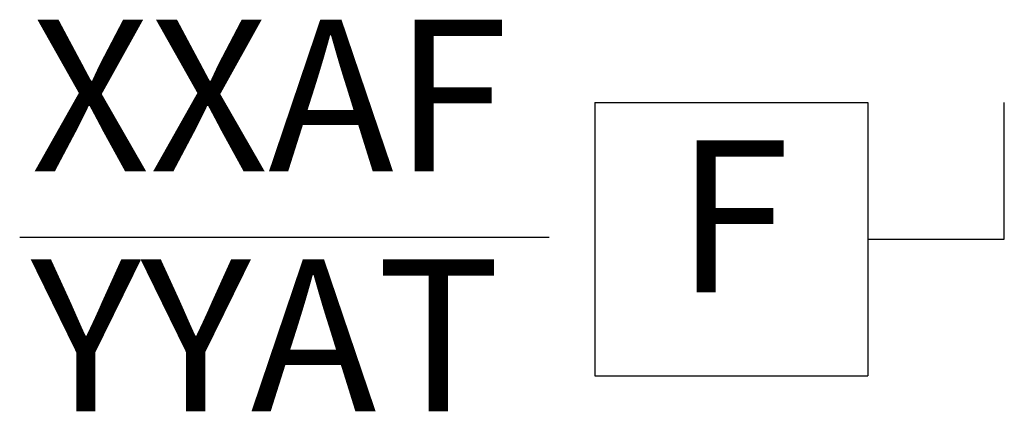
# Model space of a CAD drawing. Units: feet. Extents: x -0.44 to 0.169, y -0.191 to 0.051.
import ezdxf
from ezdxf.enums import TextEntityAlignment as Align

# ---------------------------------------------------------------- set-up
doc = ezdxf.new("R2010")
doc.units = ezdxf.units.FT
doc.header["$MEASUREMENT"] = 0
doc.layers.get('0').update_dxf_attribs({"color": 1, "linetype": 'CONTINUOUS'})
doc.styles.add('SWISS721', font='swissl.ttf', dxfattribs={"height": 0.2})

msp = doc.modelspace()

# ---------------------------------------------------------------- linework, layer by layer
at = {"color": 0, "linetype": 'ByBlock'}
for p, q in [((-0.08438, 0), (0.08438, 0)), ((-0.08438, 0), (-0.08438, -0.16875)), ((0.08438, 0), (0.08438, -0.16875)), ((0.16875, -0.08438), (0.16875, 0)), ((-0.44004, -0.08315), (-0.11272, -0.08315)), ((0.08438, -0.08438), (0.16875, -0.08438)), ((-0.08438, -0.16875), (0.08438, -0.16875))]:
    msp.add_line(p, q, dxfattribs=at)

# ---------------------------------------------------------------- texts
at = {"color": 0, "linetype": 'ByBlock', "style": 'SWISS721'}
msp.add_text('F', height=0.09375, dxfattribs=at).set_placement((0.00082, -0.08237), align=Align.MIDDLE)
for tag, text, p in [('XXAF', 'xxAF', (-0.28556, -0.00781)), ('YYAT', 'yyAT', (-0.28795, -0.15591))]:
    msp.add_attdef(tag, text=text, height=0.09375, dxfattribs=at).set_placement(p, align=Align.MIDDLE)

doc.saveas('drawing.dxf')
